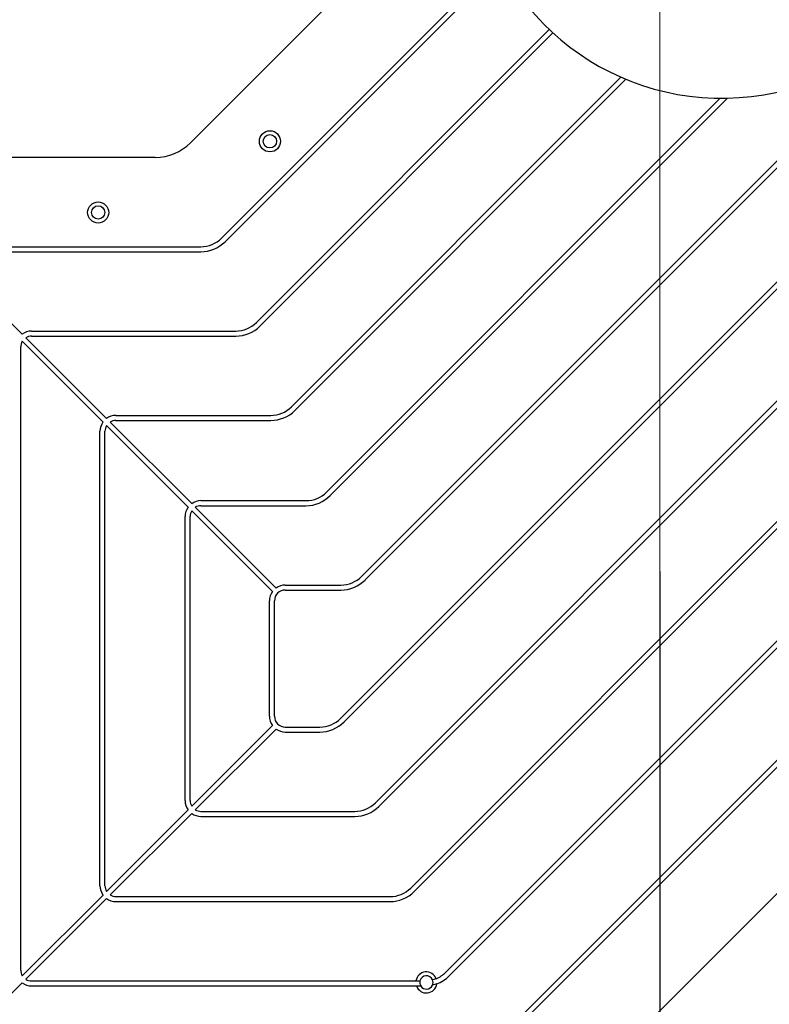
# Model space of a CAD drawing. Units: millimetres. Extents: x 16976 to 25756, y 30560 to 40664.
# Drawn here: x 22144 to 22593, y 32425 to 33015 of the extents above; entities that cross this region are included whole.
import ezdxf

# ---------------------------------------------------------------- set-up
doc = ezdxf.new("R2010")
doc.units = ezdxf.units.MM
doc.header["$LTSCALE"] = 200
doc.layers.add('OTWORY_MONTAŻOWE', color=1, linetype='Continuous')

msp = doc.modelspace()

# ---------------------------------------------------------------- linework, layer by layer
at = {"color": 7, "linetype": 'Continuous', "lineweight": 25}
for p, q in [((22415.52, 33109.92), (22246.64, 32941.04)), ((22265.14, 32883.88), (22430.93, 33049.67)), ((22267.26, 32881.76), (22432.38, 33046.88)), ((22286.05, 32833.38), (22461.45, 33008.78)), ((22288.17, 32831.26), (22463.65, 33006.73)), ((22349.01, 32681.38), (22650.65, 32983.02)), ((22306.97, 32782.88), (22504.37, 32980.28)), ((22309.09, 32780.76), (22507.35, 32979.01)), ((22351.13, 32679.26), (22652.77, 32980.9)), ((22328.1, 32731.88), (22563.85, 32967.64)), ((22330.22, 32729.76), (22568.13, 32967.67)), ((22336.4, 32596.38), (22686.85, 32946.82)), ((22338.53, 32594.26), (22688.97, 32944.7)), ((22225.42, 32932.25), (22039.97, 32932.25)), ((22357.32, 32545.88), (22722.55, 32911.11)), ((22359.44, 32543.76), (22724.68, 32908.99)), ((22100.85, 32878.75), (22252.76, 32878.75)), ((22145.78, 32826.45), (22097.44, 32874.79)), ((22100.85, 32875.75), (22252.76, 32875.75)), ((22378.45, 32494.88), (22758.62, 32875.05)), ((22380.57, 32492.76), (22760.74, 32872.93)), ((22399.36, 32444.38), (22794.33, 32839.34)), ((22401.49, 32442.26), (22796.45, 32837.22)), ((22196.28, 32775.95), (22147.94, 32824.29)), ((22151.35, 32828.25), (22273.68, 32828.25)), ((22151.35, 32825.25), (22273.68, 32825.25)), ((22144.85, 32445.75), (22144.85, 32818.75)), ((22194.16, 32773.83), (22145.82, 32822.17)), ((22420.28, 32393.88), (22830.03, 32803.63)), ((22422.4, 32391.76), (22832.16, 32801.51)), ((22201.85, 32777.75), (22294.6, 32777.75)), ((22245.16, 32722.83), (22196.32, 32771.67)), ((22247.28, 32724.95), (22198.44, 32773.79)), ((22201.85, 32774.75), (22294.6, 32774.75)), ((22192.35, 32496.25), (22192.35, 32768.25)), ((22195.35, 32496.25), (22195.35, 32768.25)), ((22447.35, 32341.04), (22869.99, 32763.68)), ((22252.85, 32726.75), (22315.72, 32726.75)), ((22252.85, 32723.75), (22315.72, 32723.75)), ((22243.35, 32547.25), (22243.35, 32717.25)), ((22246.35, 32547.25), (22246.35, 32717.25)), ((22295.66, 32672.33), (22247.32, 32720.67)), ((22297.78, 32674.45), (22249.44, 32722.79)), ((22303.35, 32676.25), (22336.64, 32676.25)), ((22303.35, 32673.25), (22336.64, 32673.25)), ((22293.85, 32597.75), (22293.85, 32666.75)), ((22296.85, 32597.75), (22296.85, 32666.75)), ((22295.66, 32592.18), (22247.32, 32543.84)), ((22297.78, 32590.06), (22249.44, 32541.72)), ((22303.35, 32591.25), (22324.03, 32591.25)), ((22303.35, 32588.25), (22324.03, 32588.25)), ((22245.16, 32541.68), (22196.32, 32492.84)), ((22252.85, 32540.75), (22344.95, 32540.75)), ((22247.28, 32539.56), (22198.44, 32490.72)), ((22252.85, 32537.75), (22344.95, 32537.75)), ((22194.16, 32490.68), (22145.82, 32442.34)), ((22196.28, 32488.56), (22147.94, 32440.22)), ((22201.85, 32489.75), (22366.07, 32489.75)), ((22201.85, 32486.75), (22366.07, 32486.75)), ((22393.73, 32440.6), (22391.55, 32439.86)), ((22145.78, 32438.06), (22097.44, 32389.72)), ((22151.35, 32439.25), (22381.61, 32439.25)), ((22151.35, 32436.25), (22381.91, 32436.25)), ((22381.61, 32439.25), (22383.95, 32439.25)), ((22381.91, 32436.25), (22384.44, 32436.25)), ((22394.09, 32437.52), (22391.52, 32436.76))]:
    msp.add_line(p, q, dxfattribs=at)
for centre, radius in [((22294.13, 32941.86), 6.3), ((22294.13, 32941.86), 4), ((22191.26, 32899.25), 6.3), ((22191.26, 32899.25), 4)]:
    msp.add_circle(centre, radius, dxfattribs=at)
for centre, radius, start, end in [((22564.65, 33117.63), 150, 183.53502, 86.46498), ((22225.42, 32962.25), 30, 270, 315), ((22252.76, 32896.25), 17.5, 270, 315), ((22252.76, 32896.25), 20.5, 270, 315), ((22273.68, 32845.75), 17.5, 270, 315), ((22273.68, 32845.75), 20.5, 270, 315), ((22151.35, 32818.75), 9.5, 90, 125.91528), ((22151.35, 32818.75), 6.5, 90, 121.65764), ((22151.35, 32818.75), 6.5, 148.34236, 180), ((22294.6, 32795.25), 17.5, 270, 315), ((22201.85, 32768.25), 9.5, 90, 125.91528), ((22294.6, 32795.25), 20.5, 270, 315), ((22201.85, 32768.25), 9.5, 144.08472, 180), ((22201.85, 32768.25), 6.5, 148.34236, 180), ((22201.85, 32768.25), 6.5, 90, 121.65764), ((22315.72, 32744.25), 17.5, 270, 315), ((22315.72, 32744.25), 20.5, 270, 315), ((22252.85, 32717.25), 9.5, 90, 125.91528), ((22252.85, 32717.25), 6.5, 90, 121.65764), ((22252.85, 32717.25), 9.5, 144.08472, 180), ((22252.85, 32717.25), 6.5, 148.34236, 180), ((22303.35, 32666.75), 9.5, 90, 125.91528), ((22336.64, 32693.75), 17.5, 270, 315), ((22336.64, 32693.75), 20.5, 270, 315), ((22303.35, 32666.75), 9.5, 144.08472, 180), ((22303.35, 32666.75), 6.5, 90, 180), ((22303.35, 32597.75), 9.5, 180, 215.91528), ((22303.35, 32597.75), 6.5, 180, 270), ((22324.03, 32608.75), 17.5, 270, 315), ((22324.03, 32608.75), 20.5, 270, 315), ((22303.35, 32597.75), 9.5, 234.08472, 270), ((22252.85, 32547.25), 9.5, 180, 215.91528), ((22252.85, 32547.25), 6.5, 180, 211.65764), ((22252.85, 32547.25), 6.5, 238.34236, 270), ((22344.95, 32558.25), 17.5, 270, 315), ((22344.95, 32558.25), 20.5, 270, 315), ((22252.85, 32547.25), 9.5, 234.08472, 270), ((22201.85, 32496.25), 9.5, 180, 215.91528), ((22201.85, 32496.25), 6.5, 180, 211.65764), ((22366.07, 32507.25), 17.5, 270, 315), ((22201.85, 32496.25), 9.5, 234.08472, 270), ((22201.85, 32496.25), 6.5, 238.34236, 270), ((22366.07, 32507.25), 20.5, 270, 315), ((22151.35, 32445.75), 6.5, 180, 211.65764), ((22151.35, 32445.75), 6.5, 238.34236, 270), ((22387.85, 32438.35), 6.3, 20.93686, 171.78679), ((22387.85, 32438.35), 4, 22.114, 166.99712), ((22386.99, 32456.75), 17.5, 292.66308, 315), ((22386.99, 32456.75), 20.5, 290.27572, 315), ((22151.35, 32445.75), 9.5, 234.08472, 270), ((22387.85, 32438.35), 6.3, 199.47122, 352.43192), ((22387.85, 32438.35), 4, 166.99712, 211.66824), ((22387.85, 32438.35), 4, 211.66824, 336.51948), ((22387.85, 32438.35), 4, 336.51948, 22.114)]:
    msp.add_arc(centre, radius, start, end, dxfattribs=at)
at = {"layer": 'OTWORY_MONTAŻOWE', "color": 179, "linetype": 'Continuous', "lineweight": 18}
msp.add_line((22527.6, 32684.4), (22527.6, 33172.81), dxfattribs=at)
at = {"layer": 'OTWORY_MONTAŻOWE'}
msp.add_line((22527.6, 32684.4), (22527.6, 31972.81), dxfattribs=at)

doc.saveas('drawing.dxf')
